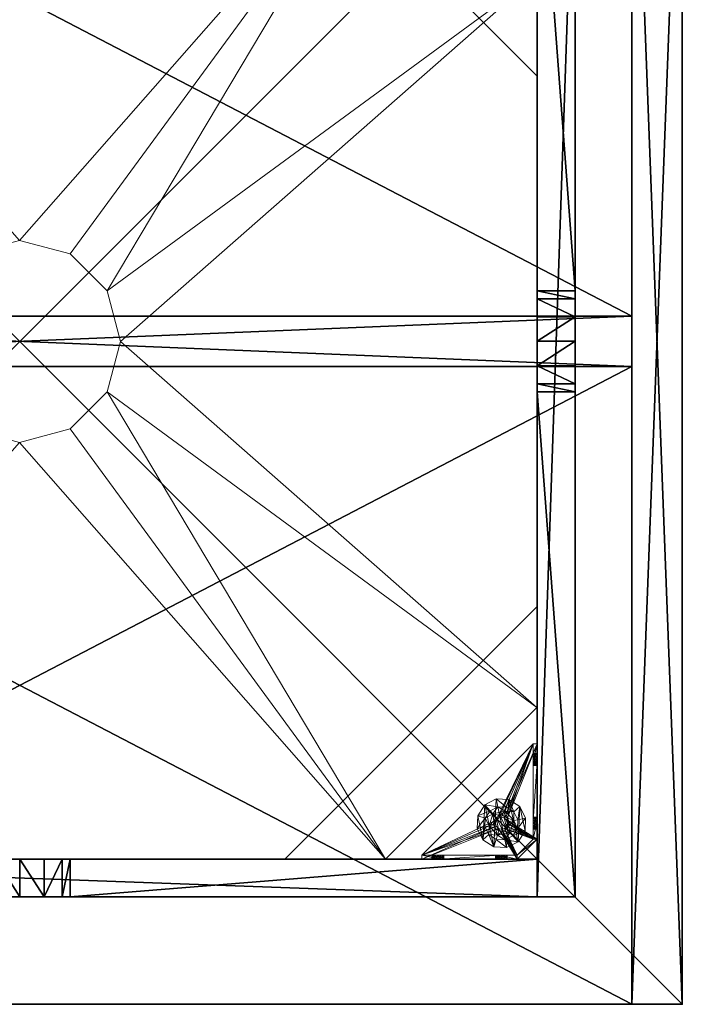
# Model space of a CAD drawing. Extents: x -15 to 273, y 40 to 120.
# Drawn here: x 136 to 149, y 59 to 79 of the extents above; entities that cross this region are included whole.
import ezdxf

# ---------------------------------------------------------------- set-up
doc = ezdxf.new("R2010")
doc.units = 0
doc.header["$LTSCALE"] = 0.3
doc.header["$MEASUREMENT"] = 0
for name, color, linetype in [('A-FURN-ATTRIBUTE-T', 7, 'Continuous'), ('AFURFR-P', 2, 'Continuous'), ('COUP-DE-PIED', 1, 'Continuous'), ('DOS-MODESTIE-H', 3, 'Continuous'), ('EDGE', 1, 'Continuous'), ('PIETEMENT-H', 2, 'Continuous'), ('SURFACE-H', 7, 'Continuous'), ('TABLETTE-H', 6, 'Continuous')]:
    doc.layers.add(name, color=color, linetype=linetype)
doc.layers.add('QUINCAILLERIE-NOIR', color=4, linetype='Continuous', lineweight=13)
doc.styles.add('LOGIFLEX - Notes', font='ARIALN.TTF', dxfattribs={"height": 0.09375})

# ---------------------------------------------------------------- blocks, each defined once
blk = doc.blocks.new('3_SITTB2')
at = {"layer": 'AFURFR-P'}
for p in [(2.125, -24.125, 0.5), (2.125, -24.125, 3.5), (0, -25.25, 10.25), (0, -25.25, 10.75), (0, -25.25, 11.25), (0, -26.25, 17), (0, -26.25, 18), (0, -26.25, 3.5), (0, -26.25, 4.5)]:
    blk.add_point(p, dxfattribs=at)
at = {"layer": 'A-FURN-ATTRIBUTE-T', "style": 'LOGIFLEX - Notes', "flags": 1}
for tag, height in [('CAPTG', 2.5), ('CAPPN', 0.001), ('CAPMG', 0.001), ('CAPMC', 0.001), ('CAPQT', 0.001), ('CAPDH', 0.001), ('CAPGC', 0.001)]:
    blk.add_attdef(tag, (0, 0), '', height=height, dxfattribs=at)
at = {"layer": 'COUP-DE-PIED'}
mesh = blk.add_polyface(dxfattribs=at)
corners = [(23.375, -13.969, 3.027), (23.375, -14.123, 3.5), (24.125, -14.123, 3.5), (24.125, -13.969, 3.027), (24.125, -13.125, 2.562), (23.375, -13.125, 2.562), (23.375, -13.607, 2.686), (24.125, -12.643, 2.686), (23.375, -12.643, 2.686), (24.125, -12.281, 3.027), (23.375, -12.127, 3.5), (23.375, -12.281, 3.027), (24.125, -12.127, 3.5), (24.125, -13.607, 2.686), (13.969, -23.375, 3.027), (14.123, -23.375, 3.5), (13.969, -24.125, 3.027), (14.123, -24.125, 3.5), (12.643, -23.375, 2.686), (13.125, -23.375, 2.562), (13.125, -24.125, 2.562), (13.607, -24.125, 2.686), (13.607, -23.375, 2.686), (12.643, -24.125, 2.686), (12.127, -24.125, 3.5), (12.127, -23.375, 3.5), (12.281, -23.375, 3.027), (12.281, -24.125, 3.027), (2.125, -24.125, 3.5), (2.125, -24.125, 0.5), (24.125, -24.125, 0.5), (24.125, -24.125, 3.5), (24.125, -23.375, 3.5), (12.281, -2.125, 3.027), (12.127, -2.125, 3.5), (12.127, -2.875, 3.5), (12.281, -2.875, 3.027), (13.125, -2.875, 2.562), (13.125, -2.125, 2.562), (12.643, -2.125, 2.686), (13.607, -2.875, 2.686), (13.607, -2.125, 2.686), (13.969, -2.875, 3.027), (14.123, -2.125, 3.5), (13.969, -2.125, 3.027), (14.123, -2.875, 3.5), (12.643, -2.875, 2.686), (2.125, -2.875, 3.5), (2.125, -2.875, 0.5), (24.125, -2.875, 0.5), (24.125, -2.875, 3.5), (24.125, -2.125, 3.5), (2.125, -2.125, 3.5), (2.125, -2.125, 0.5), (24.125, -2.125, 0.5), (2.125, -13.969, 3.027), (2.125, -14.123, 3.5), (2.875, -14.123, 3.5), (2.875, -13.969, 3.027), (2.875, -13.125, 2.562), (2.125, -13.125, 2.562), (2.125, -13.607, 2.686), (2.875, -12.643, 2.686), (2.125, -12.643, 2.686), (2.875, -12.281, 3.027), (2.125, -12.127, 3.5), (2.125, -12.281, 3.027), (2.875, -12.127, 3.5), (2.875, -13.607, 2.686), (2.875, -23.375, 3.5), (2.875, -23.375, 0.5), (2.875, -2.875, 0.5), (2.875, -2.875, 3.5), (2.125, -23.375, 3.5), (2.125, -23.375, 0.5), (24.125, -23.375, 0.5), (23.375, -2.875, 3.5), (23.375, -23.375, 3.5), (23.375, -2.875, 0.5), (23.375, -23.375, 0.5), (23.375, -2.875, 2.752), (18.375, -2.875, 2.752), (18.375, -2.875, 3.5), (23.375, -7.875, 2.752), (23.375, -7.875, 3.5), (2.875, -2.875, 2.752), (2.875, -7.875, 2.752), (2.875, -7.875, 3.5), (7.875, -2.875, 2.752), (7.875, -2.875, 3.5), (23.375, -23.375, 2.752), (23.375, -18.375, 2.752), (23.375, -18.375, 3.5), (18.375, -23.375, 2.752), (18.375, -23.375, 3.5), (2.875, -18.375, 3.5), (2.875, -18.375, 2.752), (2.875, -23.375, 2.752), (7.875, -23.375, 3.5), (7.875, -23.375, 2.752)]
mesh.append_faces([[corners[k] for k in face] for face in [(0, 2, 3, 3), (9, 10, 11, 11), (3, 6, 0, 0), (7, 11, 8, 8), (16, 15, 17, 17), (21, 19, 22, 22), (18, 20, 23, 23), (17, 32, 31, 31), (33, 35, 36, 36), (42, 43, 44, 44), (36, 39, 33, 33), (40, 44, 41, 41), (55, 57, 58, 58), (64, 65, 66, 66), (58, 61, 55, 55), (62, 66, 63, 63), (25, 28, 73, 73), (29, 73, 28, 28), (31, 75, 30, 30), (30, 74, 29, 29)]], dxfattribs={"vtx0": -1, "vtx2": -1})
mesh.append_faces([[corners[k] for k in face] for face in [(28, 27, 23, 23), (20, 30, 29, 29), (46, 47, 48, 48), (49, 40, 37, 37), (40, 49, 50, 50), (50, 42, 40, 40), (48, 37, 46, 46), (41, 51, 54, 54), (53, 39, 38, 38), (39, 53, 52, 52), (52, 33, 39, 39), (54, 38, 41, 41), (68, 69, 70, 70), (71, 62, 59, 59), (62, 71, 72, 72), (72, 64, 62, 62), (70, 59, 68, 68), (63, 47, 48, 48), (74, 61, 60, 60), (61, 74, 73, 73), (73, 55, 61, 61), (48, 60, 63, 63), (32, 14, 22, 22), (19, 74, 75, 75), (13, 32, 75, 75), (49, 7, 4, 4), (7, 49, 50, 50), (50, 9, 7, 7), (75, 4, 13, 13), (8, 76, 78, 78), (79, 6, 5, 5), (6, 79, 77, 77), (77, 0, 6, 6), (78, 5, 8, 8)]], dxfattribs={"vtx0": -1, "vtx2": -1, "vtx3": -1})
mesh.append_faces([[corners[k] for k in face] for face in [(8, 5, 7, 7), (12, 10, 9, 9), (13, 4, 6, 6), (14, 15, 16, 16), (27, 24, 26, 26), (26, 18, 27, 27), (22, 14, 21, 21), (41, 38, 40, 40), (45, 43, 42, 42), (46, 37, 39, 39), (50, 51, 45, 45), (52, 47, 34, 34), (47, 52, 48, 48), (49, 54, 50, 50), (48, 53, 49, 49), (63, 60, 62, 62), (67, 65, 64, 64), (68, 59, 61, 61), (72, 47, 67, 67), (73, 69, 56, 56), (47, 72, 48, 48), (74, 70, 73, 73), (48, 71, 74, 74), (50, 76, 12, 12), (77, 32, 1, 1), (76, 50, 78, 78), (79, 75, 77, 77), (78, 49, 79, 79), (76, 80, 82, 82), (82, 81, 84, 84), (84, 83, 76, 76), (72, 85, 87, 87), (87, 86, 89, 89), (89, 88, 72, 72), (77, 90, 92, 92), (92, 91, 94, 94), (94, 93, 77, 77), (97, 69, 96, 96), (96, 95, 99, 99), (99, 98, 97, 97)]], dxfattribs={"vtx1": -1, "vtx2": -1})
mesh.append_faces([[corners[k] for k in face] for face in [(29, 28, 23, 23), (20, 21, 30, 30), (31, 30, 21, 21), (21, 16, 31, 31), (23, 20, 29, 29), (46, 36, 47, 47), (48, 49, 37, 37), (41, 44, 51, 51), (54, 53, 38, 38), (68, 58, 69, 69), (70, 71, 59, 59), (63, 66, 47, 47), (48, 74, 60, 60), (75, 32, 22, 22), (19, 18, 74, 74), (73, 74, 18, 18), (18, 26, 73, 73), (22, 19, 75, 75), (13, 3, 32, 32), (75, 49, 4, 4), (8, 11, 76, 76), (78, 79, 5, 5)]], dxfattribs={"vtx1": -1, "vtx2": -1, "vtx3": -1})
mesh.append_faces([[corners[k] for k in face] for face in [(84, 76, 82, 82), (80, 83, 81, 81), (89, 72, 87, 87), (85, 88, 86, 86), (94, 77, 92, 92), (90, 93, 91, 91), (99, 97, 96, 96), (69, 98, 95, 95)]], dxfattribs={"vtx2": -1})
mesh.append_faces([[corners[k] for k in face] for face in [(0, 1, 2, 2), (4, 5, 6, 6), (5, 4, 7, 7), (7, 9, 11, 11), (3, 13, 6, 6), (18, 19, 20, 20), (21, 20, 19, 19), (14, 16, 21, 21), (24, 25, 26, 26), (18, 23, 27, 27), (28, 24, 27, 27), (16, 17, 31, 31), (17, 15, 32, 32), (25, 24, 28, 28), (33, 34, 35, 35), (37, 38, 39, 39), (38, 37, 40, 40), (40, 42, 44, 44), (36, 46, 39, 39), (36, 35, 47, 47), (50, 45, 42, 42), (51, 43, 45, 45), (47, 35, 34, 34), (52, 53, 48, 48), (54, 51, 50, 50), (53, 54, 49, 49), (44, 43, 51, 51), (52, 34, 33, 33), (55, 56, 57, 57), (59, 60, 61, 61), (60, 59, 62, 62), (62, 64, 66, 66), (58, 68, 61, 61), (58, 57, 69, 69), (72, 67, 64, 64), (47, 65, 67, 67), (69, 57, 56, 56), (72, 71, 48, 48), (70, 69, 73, 73), (71, 70, 74, 74), (66, 65, 47, 47), (73, 56, 55, 55), (29, 74, 73, 73), (31, 32, 75, 75), (30, 75, 74, 74), (32, 15, 14, 14), (26, 25, 73, 73), (3, 2, 32, 32), (50, 12, 9, 9), (76, 10, 12, 12), (32, 2, 1, 1), (50, 49, 78, 78), (75, 32, 77, 77), (49, 75, 79, 79), (11, 10, 76, 76), (77, 1, 0, 0), (80, 81, 82, 82), (81, 83, 84, 84), (83, 80, 76, 76), (85, 86, 87, 87), (86, 88, 89, 89), (88, 85, 72, 72), (90, 91, 92, 92), (91, 93, 94, 94), (93, 90, 77, 77), (69, 95, 96, 96), (95, 98, 99, 99), (98, 69, 97, 97)]], dxfattribs={"vtx2": -1, "vtx3": -1})
at = {"layer": 'DOS-MODESTIE-H'}
mesh = blk.add_polyface(dxfattribs=at)
corners = [(0, -26.25, 17), (26.25, -26.25, 17), (0, -25.25, 17), (26.25, -25.25, 17), (0, -25.25, 4.5), (26.25, -25.25, 4.5), (0, -26.25, 4.5), (26.25, -26.25, 4.5)]
mesh.append_faces([[corners[k] for k in face] for face in [(0, 1, 2, 2), (4, 5, 6, 6), (3, 5, 2, 2), (1, 7, 3, 3), (0, 6, 1, 1), (2, 4, 0, 0)]], dxfattribs={"vtx1": -1, "vtx2": -1})
mesh.append_faces([[corners[k] for k in face] for face in [(1, 3, 2, 2), (5, 7, 6, 6), (5, 4, 2, 2), (7, 5, 3, 3), (6, 7, 1, 1), (4, 6, 0, 0)]], dxfattribs={"vtx2": -1, "vtx3": -1})
at = {"layer": 'EDGE'}
mesh = blk.add_polyface(dxfattribs=at)
corners = [(0, 0, 18), (0, -26.25, 18), (0, -26.25, 17), (0, 0, 17), (26.25, -26.25, 18), (26.25, -26.25, 17), (26.25, 0, 18), (26.25, 0, 17)]
mesh.append_faces([[corners[k] for k in face] for face in [(0, 1, 2, 2), (2, 3, 0, 0), (1, 4, 5, 5), (5, 2, 1, 1), (6, 0, 3, 3), (3, 7, 6, 6), (4, 6, 7, 7), (7, 5, 4, 4)]], dxfattribs={"vtx2": -1, "vtx3": -1})
at = {"layer": 'PIETEMENT-H'}
mesh = blk.add_polyface(dxfattribs=at)
corners = [(13.625, -1, 4.5), (13.625, -25.25, 4.5), (12.625, -1, 4.5), (12.625, -25.25, 4.5), (12.625, -1, 17), (12.625, -25.25, 17), (13.625, -1, 17), (13.625, -25.25, 17)]
mesh.append_faces([[corners[k] for k in face] for face in [(0, 1, 2, 2), (4, 5, 6, 6), (3, 5, 2, 2), (1, 7, 3, 3), (0, 6, 1, 1), (2, 4, 0, 0)]], dxfattribs={"vtx1": -1, "vtx2": -1})
mesh.append_faces([[corners[k] for k in face] for face in [(1, 3, 2, 2), (5, 7, 6, 6), (5, 4, 2, 2), (7, 5, 3, 3), (6, 7, 1, 1), (4, 6, 0, 0)]], dxfattribs={"vtx2": -1, "vtx3": -1})
at = {"layer": 'QUINCAILLERIE-NOIR'}
mesh = blk.add_polyface(dxfattribs=at)
corners = [(2.875, -5.875, 2.627), (2.875, -5.875, 2.752), (5.875, -2.875, 2.752), (5.875, -2.875, 2.627), (20.37, -2.875, 2.627), (20.37, -2.875, 2.752), (14.855, -14.123, 2.627), (14.855, -14.123, 2.752), (15.123, -13.123, 2.752), (14.123, -14.855, 2.627), (13.123, -15.123, 2.627), (13.123, -15.123, 2.752), (14.123, -14.855, 2.752), (12.123, -14.855, 2.627), (11.39, -14.123, 2.627), (11.39, -14.123, 2.752), (12.123, -14.855, 2.752), (11.123, -13.123, 2.627), (11.39, -12.123, 2.627), (11.39, -12.123, 2.752), (11.123, -13.123, 2.752), (12.123, -11.39, 2.627), (13.123, -11.123, 2.627), (13.123, -11.123, 2.752), (12.123, -11.39, 2.752), (14.123, -11.39, 2.627), (14.855, -12.123, 2.627), (14.855, -12.123, 2.752), (14.123, -11.39, 2.752), (15.123, -13.123, 2.627), (23.37, -20.37, 2.627), (20.37, -23.37, 2.627), (5.875, -23.37, 2.627), (2.875, -20.37, 2.627), (23.37, -5.875, 2.627), (5.875, -23.37, 2.752), (2.875, -20.37, 2.752), (20.37, -23.37, 2.752), (23.37, -20.37, 2.752), (23.37, -5.875, 2.752)]
mesh.append_faces([[corners[k] for k in face] for face in [(14, 33, 17, 17), (7, 38, 8, 8)]], dxfattribs={"vtx0": -1, "vtx1": -1, "vtx2": -1})
mesh.append_faces([[corners[k] for k in face] for face in [(30, 6, 29, 29), (9, 30, 31, 31), (32, 13, 10, 10), (13, 32, 33, 33), (0, 18, 17, 17), (21, 0, 3, 3), (4, 25, 22, 22), (25, 4, 34, 34), (31, 10, 9, 9), (34, 29, 26, 26), (3, 22, 21, 21), (39, 27, 8, 8), (28, 39, 5, 5), (2, 24, 23, 23), (24, 2, 1, 1), (36, 15, 20, 20), (16, 36, 35, 35), (37, 12, 11, 11), (12, 37, 38, 38), (5, 23, 28, 28), (35, 11, 16, 16), (1, 20, 19, 19)]], dxfattribs={"vtx0": -1, "vtx2": -1, "vtx3": -1})
mesh.append_faces([[corners[k] for k in face] for face in [(3, 0, 2, 2), (5, 4, 2, 2), (25, 26, 28, 28), (21, 22, 24, 24), (17, 18, 20, 20), (13, 14, 16, 16), (9, 10, 12, 12), (29, 6, 8, 8), (33, 32, 36, 36), (31, 37, 32, 32), (31, 30, 37, 37), (34, 4, 39, 39), (33, 36, 0, 0), (34, 39, 30, 30)]], dxfattribs={"vtx1": -1, "vtx2": -1})
mesh.append_faces([[corners[k] for k in face] for face in [(9, 6, 30, 30), (14, 13, 33, 33), (21, 18, 0, 0), (26, 25, 34, 34), (33, 0, 17, 17), (31, 32, 10, 10), (34, 30, 29, 29), (3, 4, 22, 22), (28, 27, 39, 39), (19, 24, 1, 1), (16, 15, 36, 36), (7, 12, 38, 38), (5, 2, 23, 23), (38, 39, 8, 8), (35, 37, 11, 11), (1, 36, 20, 20)]], dxfattribs={"vtx1": -1, "vtx2": -1, "vtx3": -1})
mesh.append_faces([[corners[k] for k in face] for face in [(0, 1, 2, 2), (4, 3, 2, 2), (6, 7, 8, 8), (7, 6, 9, 9), (10, 11, 12, 12), (11, 10, 13, 13), (14, 15, 16, 16), (15, 14, 17, 17), (18, 19, 20, 20), (19, 18, 21, 21), (22, 23, 24, 24), (23, 22, 25, 25), (26, 27, 28, 28), (27, 26, 29, 29), (25, 28, 23, 23), (21, 24, 19, 19), (17, 20, 15, 15), (13, 16, 11, 11), (9, 12, 7, 7), (29, 8, 27, 27), (32, 35, 36, 36), (37, 35, 32, 32), (30, 38, 37, 37), (4, 5, 39, 39), (36, 1, 0, 0), (39, 38, 30, 30)]], dxfattribs={"vtx2": -1, "vtx3": -1})
mesh = blk.add_polyface(dxfattribs=at)
corners = [(3.481, -22.607, 0.5), (3.481, -22.607, 0.579), (3.466, -22.666, 0.579), (3.525, -22.564, 0.5), (3.584, -22.548, 0.5), (3.584, -22.548, 0.579), (3.525, -22.564, 0.579), (3.643, -22.564, 0.5), (3.686, -22.607, 0.5), (3.686, -22.607, 0.579), (3.643, -22.564, 0.579), (3.702, -22.666, 0.5), (3.686, -22.725, 0.5), (3.686, -22.725, 0.579), (3.702, -22.666, 0.579), (3.643, -22.769, 0.5), (3.584, -22.784, 0.5), (3.584, -22.784, 0.579), (3.643, -22.769, 0.579), (3.525, -22.769, 0.5), (3.481, -22.725, 0.5), (3.481, -22.725, 0.579), (3.525, -22.769, 0.579), (3.466, -22.666, 0.5), (2.954, -22.981, 0.579), (2.954, -22.607, 0.91), (2.954, -22.666, 0.894), (2.954, -22.725, 0.91), (2.954, -22.769, 0.953), (2.954, -22.666, 1.13), (2.954, -22.607, 1.114), (2.954, -22.627, 1.445), (2.954, -22.725, 1.114), (5.158, -23.296, 0.579), (2.954, -21.092, 0.579), (5.158, -23.296, 0.5), (2.875, -22.981, 0.5), (2.954, -21.092, 0.5), (2.875, -21.092, 0.5)]
mesh.append_faces([[corners[k] for k in face] for face in [(9, 33, 10, 10), (23, 36, 0, 0)]], dxfattribs={"vtx0": -1, "vtx1": -1, "vtx2": -1})
mesh.append_faces([[corners[k] for k in face] for face in [(24, 25, 26, 26), (24, 27, 28, 28), (24, 21, 2, 2), (35, 8, 7, 7)]], dxfattribs={"vtx0": -1, "vtx2": -1, "vtx3": -1})
mesh.append_faces([[corners[k] for k in face] for face in [(19, 20, 22, 22), (15, 16, 18, 18), (11, 12, 14, 14), (7, 8, 10, 10), (3, 4, 6, 6), (23, 0, 2, 2)]], dxfattribs={"vtx1": -1, "vtx2": -1})
mesh.append_faces([[corners[k] for k in face] for face in [(26, 27, 24, 24), (29, 30, 31, 31), (32, 29, 31, 31), (2, 1, 24, 24), (33, 34, 10, 10), (23, 20, 36, 36), (37, 35, 7, 7), (36, 38, 0, 0)]], dxfattribs={"vtx1": -1, "vtx2": -1, "vtx3": -1})
mesh.append_faces([[corners[k] for k in face] for face in [(0, 1, 2, 2), (1, 0, 3, 3), (4, 5, 6, 6), (5, 4, 7, 7), (8, 9, 10, 10), (9, 8, 11, 11), (12, 13, 14, 14), (13, 12, 15, 15), (16, 17, 18, 18), (17, 16, 19, 19), (20, 21, 22, 22), (21, 20, 23, 23), (19, 22, 17, 17), (15, 18, 13, 13), (11, 14, 9, 9), (7, 10, 5, 5), (3, 6, 1, 1), (23, 2, 21, 21), (34, 33, 35, 35)]], dxfattribs={"vtx2": -1, "vtx3": -1})
mesh = blk.add_polyface(dxfattribs=at)
corners = [(2.875, -21.509, 0.874), (2.875, -22.548, 1.012), (2.875, -22.564, 1.071), (2.875, -21.525, 0.815), (2.875, -22.981, 0.5), (2.875, -22.607, 0.91), (2.875, -21.509, 0.756), (2.875, -21.466, 0.713), (2.875, -22.564, 0.953), (2.875, -21.466, 0.917), (2.954, -21.446, 1.445), (2.875, -21.446, 1.445), (2.954, -22.627, 1.445), (2.875, -21.092, 0.5), (2.875, -21.406, 0.933), (2.954, -21.466, 0.713), (2.954, -21.525, 0.815), (2.954, -21.509, 0.756), (2.954, -21.466, 0.917), (2.954, -21.509, 0.874), (2.954, -21.406, 0.697), (2.954, -22.981, 0.579), (2.954, -21.092, 0.579), (2.954, -22.548, 1.012), (2.954, -22.564, 0.953), (2.954, -22.607, 0.91), (2.954, -22.564, 1.071), (2.954, -22.607, 1.114), (3.481, -22.607, 0.579), (3.525, -22.564, 0.579), (3.584, -22.548, 0.579), (3.643, -22.564, 0.579), (2.954, -21.092, 0.5), (5.158, -23.296, 0.5), (3.525, -22.564, 0.5), (3.481, -22.607, 0.5), (3.584, -22.548, 0.5), (3.643, -22.564, 0.5)]
mesh.append_faces([[corners[k] for k in face] for face in [(15, 21, 20, 20), (21, 28, 22, 22)]], dxfattribs={"vtx0": -1, "vtx1": -1, "vtx2": -1})
mesh.append_faces([[corners[k] for k in face] for face in [(4, 5, 6, 6), (9, 2, 11, 11), (26, 18, 10, 10)]], dxfattribs={"vtx0": -1, "vtx1": -1, "vtx2": -1, "vtx3": -1})
mesh.append_faces([[corners[k] for k in face] for face in [(0, 1, 2, 2), (1, 0, 3, 3), (4, 6, 7, 7), (3, 8, 1, 1), (11, 14, 9, 9), (20, 21, 22, 22), (23, 19, 18, 18), (19, 23, 24, 24), (25, 17, 16, 16), (24, 16, 19, 19), (10, 27, 26, 26), (22, 28, 29, 29), (22, 30, 31, 31), (13, 34, 35, 35), (34, 13, 32, 32), (32, 37, 36, 36)]], dxfattribs={"vtx0": -1, "vtx2": -1, "vtx3": -1})
mesh.append_faces([[corners[k] for k in face] for face in [(10, 11, 12, 12), (0, 9, 19, 19), (6, 3, 17, 17), (32, 22, 33, 33)]], dxfattribs={"vtx1": -1, "vtx2": -1})
mesh.append_faces([[corners[k] for k in face] for face in [(3, 6, 8, 8), (9, 0, 2, 2), (13, 4, 7, 7), (15, 17, 21, 21), (24, 25, 16, 16), (26, 23, 18, 18), (29, 30, 22, 22), (36, 34, 32, 32)]], dxfattribs={"vtx1": -1, "vtx2": -1, "vtx3": -1})
mesh.append_faces([[corners[k] for k in face] for face in [(15, 7, 6, 6), (3, 16, 17, 17), (16, 3, 0, 0), (9, 18, 19, 19), (0, 19, 16, 16), (6, 17, 15, 15)]], dxfattribs={"vtx2": -1, "vtx3": -1})
mesh = blk.add_polyface(dxfattribs=at)
corners = [(2.875, -21.092, 1.091), (2.875, -21.347, 0.917), (2.875, -21.406, 0.933), (2.875, -21.304, 0.874), (2.875, -21.288, 0.815), (2.875, -21.406, 0.697), (2.875, -21.347, 0.713), (2.875, -21.092, 0.5), (2.875, -21.304, 0.756), (2.875, -21.446, 1.445), (2.875, -21.466, 0.713), (2.954, -21.446, 1.445), (2.954, -21.092, 1.091), (2.954, -21.466, 0.713), (2.954, -21.406, 0.697), (2.954, -21.466, 0.917), (2.875, -21.466, 0.917), (2.954, -21.347, 0.917), (2.954, -21.406, 0.933), (2.954, -21.288, 0.815), (2.954, -21.304, 0.874), (2.954, -21.347, 0.713), (2.954, -21.304, 0.756), (2.954, -21.092, 0.579), (2.954, -21.092, 0.5)]
mesh.append_faces([[corners[k] for k in face] for face in [(5, 7, 10, 10)]], dxfattribs={"vtx0": -1, "vtx1": -1, "vtx2": -1})
mesh.append_faces([[corners[k] for k in face] for face in [(0, 1, 2, 2), (7, 6, 8, 8), (4, 0, 7, 7), (18, 12, 11, 11), (19, 23, 12, 12)]], dxfattribs={"vtx0": -1, "vtx2": -1, "vtx3": -1})
mesh.append_faces([[corners[k] for k in face] for face in [(0, 9, 12, 12), (8, 6, 22, 22), (3, 4, 20, 20), (2, 1, 18, 18), (5, 10, 14, 14), (24, 7, 23, 23)]], dxfattribs={"vtx1": -1, "vtx2": -1})
mesh.append_faces([[corners[k] for k in face] for face in [(3, 1, 0, 0), (4, 3, 0, 0), (5, 6, 7, 7), (8, 4, 7, 7), (9, 0, 2, 2), (21, 14, 23, 23), (22, 21, 23, 23), (19, 22, 23, 23), (20, 19, 12, 12), (17, 20, 12, 12), (18, 17, 12, 12), (15, 18, 11, 11), (7, 0, 23, 23)]], dxfattribs={"vtx1": -1, "vtx2": -1, "vtx3": -1})
mesh.append_faces([[corners[k] for k in face] for face in [(9, 11, 12, 12), (10, 13, 14, 14), (15, 16, 2, 2), (1, 17, 18, 18), (17, 1, 3, 3), (4, 19, 20, 20), (19, 4, 8, 8), (6, 21, 22, 22), (21, 6, 5, 5), (8, 22, 19, 19), (3, 20, 17, 17), (2, 18, 15, 15), (5, 14, 21, 21), (0, 12, 23, 23)]], dxfattribs={"vtx2": -1, "vtx3": -1})
mesh = blk.add_polyface(dxfattribs=at)
corners = [(2.875, -22.666, 0.894), (2.875, -22.607, 0.91), (2.875, -22.981, 0.579), (2.875, -21.509, 0.756), (2.875, -22.564, 0.953), (2.875, -22.981, 1.091), (2.954, -22.981, 1.091), (2.954, -22.627, 1.445), (2.875, -22.627, 1.445), (2.875, -21.446, 1.445), (2.875, -22.784, 1.012), (2.875, -22.769, 0.953), (2.875, -22.725, 1.114), (2.875, -22.666, 1.13), (2.875, -22.607, 1.114), (2.875, -22.564, 1.071), (2.875, -22.725, 0.91), (2.954, -22.725, 0.91), (2.954, -22.666, 0.894), (2.954, -22.784, 1.012), (2.954, -22.769, 0.953), (2.875, -22.769, 1.071), (2.954, -22.725, 1.114), (2.954, -22.769, 1.071), (2.954, -22.607, 1.114), (2.954, -22.666, 1.13), (2.875, -22.548, 1.012), (2.954, -22.548, 1.012), (2.954, -22.564, 1.071), (2.954, -22.607, 0.91), (2.954, -22.564, 0.953), (2.954, -21.446, 1.445), (2.954, -21.509, 0.756), (2.954, -22.981, 0.579)]
mesh.append_faces([[corners[k] for k in face] for face in [(9, 15, 8, 8)]], dxfattribs={"vtx0": -1, "vtx1": -1, "vtx2": -1})
mesh.append_faces([[corners[k] for k in face] for face in [(32, 29, 33, 33)]], dxfattribs={"vtx0": -1, "vtx1": -1, "vtx2": -1, "vtx3": -1})
mesh.append_faces([[corners[k] for k in face] for face in [(3, 1, 4, 4), (5, 10, 11, 11), (12, 5, 8, 8), (8, 15, 14, 14), (2, 11, 16, 16), (22, 7, 6, 6), (24, 31, 7, 7)]], dxfattribs={"vtx0": -1, "vtx2": -1, "vtx3": -1})
mesh.append_faces([[corners[k] for k in face] for face in [(8, 5, 7, 7), (4, 1, 30, 30), (15, 26, 28, 28), (13, 14, 25, 25), (21, 12, 23, 23), (11, 10, 20, 20), (0, 16, 18, 18)]], dxfattribs={"vtx1": -1, "vtx2": -1})
mesh.append_faces([[corners[k] for k in face] for face in [(0, 1, 2, 2), (13, 12, 8, 8), (14, 13, 8, 8)]], dxfattribs={"vtx1": -1, "vtx2": -1, "vtx3": -1})
mesh.append_faces([[corners[k] for k in face] for face in [(5, 6, 7, 7), (9, 8, 7, 7), (16, 17, 18, 18), (17, 16, 11, 11), (10, 19, 20, 20), (19, 10, 21, 21), (12, 22, 23, 23), (22, 12, 13, 13), (14, 24, 25, 25), (24, 14, 15, 15), (26, 27, 28, 28), (27, 26, 4, 4), (1, 29, 30, 30), (29, 1, 0, 0), (4, 30, 27, 27), (15, 28, 24, 24), (13, 25, 22, 22), (21, 23, 19, 19), (11, 20, 17, 17), (0, 18, 29, 29)]], dxfattribs={"vtx2": -1, "vtx3": -1})
mesh = blk.add_polyface(dxfattribs=at)
corners = [(3.686, -22.348, 0.394), (3.734, -22.198, 0.118), (3.48, -22.185, 0.118), (3.832, -22.442, 0.394), (3.911, -22.596, 0.394), (4.065, -22.563, 0.118), (3.948, -22.336, 0.118), (3.902, -22.769, 0.394), (3.808, -22.914, 0.394), (3.914, -23.031, 0.118), (4.052, -22.817, 0.118), (3.654, -22.993, 0.394), (3.481, -22.985, 0.394), (3.433, -23.135, 0.118), (3.687, -23.147, 0.118), (3.336, -22.891, 0.394), (3.257, -22.737, 0.394), (3.103, -22.77, 0.118), (3.219, -22.997, 0.118), (3.265, -22.564, 0.394), (3.359, -22.418, 0.394), (3.253, -22.302, 0.118), (3.115, -22.516, 0.118), (3.513, -22.339, 0.394), (3.734, -22.198), (3.48, -22.185), (4.065, -22.563), (3.948, -22.336), (3.914, -23.031), (4.052, -22.817), (3.433, -23.135), (3.687, -23.147), (3.103, -22.77), (3.219, -22.997), (3.253, -22.302), (3.115, -22.516), (3.478, -22.55, 0.63), (3.478, -22.55, 1.969), (3.55, -22.512, 1.969), (3.434, -22.618, 0.63), (3.43, -22.7, 0.63), (3.43, -22.7, 1.969), (3.434, -22.618, 1.969), (3.467, -22.772, 0.63), (3.535, -22.816, 0.63), (3.535, -22.816, 1.969), (3.467, -22.772, 1.969), (3.617, -22.82, 0.63), (3.689, -22.783, 0.63), (3.689, -22.783, 1.969), (3.617, -22.82, 1.969), (3.734, -22.715, 0.63), (3.738, -22.633, 0.63), (3.738, -22.633, 1.969), (3.734, -22.715, 1.969), (3.7, -22.561, 0.63), (3.632, -22.516, 0.63), (3.632, -22.516, 1.969), (3.7, -22.561, 1.969), (3.55, -22.512, 0.63), (3.531, -22.422, 0.63), (3.769, -22.498, 0.63), (3.769, -22.498, 0.394), (3.531, -22.422, 0.394), (3.346, -22.59, 0.63), (3.346, -22.59, 0.394), (3.398, -22.834, 0.63), (3.398, -22.834, 0.394), (3.636, -22.911, 0.63), (3.636, -22.911, 0.394), (3.822, -22.743, 0.63), (3.822, -22.743, 0.394)]
mesh.append_faces([[corners[k] for k in face] for face in [(60, 56, 61, 61), (59, 60, 36, 36), (43, 66, 44, 44), (23, 63, 0, 0)]], dxfattribs={"vtx0": -1, "vtx1": -1, "vtx2": -1})
mesh.append_faces([[corners[k] for k in face] for face in [(57, 37, 42, 42), (41, 53, 58, 58), (53, 41, 46, 46), (45, 49, 54, 54), (46, 54, 53, 53), (42, 58, 57, 57), (61, 56, 55, 55), (64, 39, 36, 36), (40, 64, 66, 66), (68, 47, 44, 44), (48, 68, 70, 70), (61, 55, 52, 52), (70, 52, 51, 51), (0, 63, 62, 62), (20, 65, 63, 63), (16, 67, 65, 65), (12, 69, 67, 67), (8, 71, 69, 69), (4, 62, 71, 71), (34, 24, 27, 27), (26, 32, 35, 35), (32, 26, 29, 29), (28, 30, 33, 33), (29, 33, 32, 32), (27, 35, 34, 34)]], dxfattribs={"vtx0": -1, "vtx2": -1, "vtx3": -1})
mesh.append_faces([[corners[k] for k in face] for face in [(19, 20, 22, 22), (15, 16, 18, 18), (11, 12, 14, 14), (7, 8, 10, 10), (3, 4, 6, 6), (23, 0, 2, 2), (22, 21, 35, 35), (18, 17, 33, 33), (14, 13, 31, 31), (10, 9, 29, 29), (6, 5, 27, 27), (2, 1, 25, 25), (55, 56, 58, 58), (51, 52, 54, 54), (47, 48, 50, 50), (43, 44, 46, 46), (39, 40, 42, 42), (59, 36, 38, 38), (50, 49, 45, 45), (63, 60, 62, 62), (65, 64, 63, 63), (67, 66, 65, 65), (69, 68, 67, 67), (71, 70, 69, 69), (62, 61, 71, 71), (31, 30, 28, 28)]], dxfattribs={"vtx1": -1, "vtx2": -1})
mesh.append_faces([[corners[k] for k in face] for face in [(46, 45, 54, 54), (42, 41, 58, 58), (59, 56, 60, 60), (40, 39, 64, 64), (43, 40, 66, 66), (48, 47, 68, 68), (51, 48, 70, 70), (70, 61, 52, 52), (66, 68, 44, 44), (60, 64, 36, 36), (23, 20, 63, 63), (3, 0, 62, 62), (4, 3, 62, 62), (7, 4, 71, 71), (8, 7, 71, 71), (11, 8, 69, 69), (12, 11, 69, 69), (15, 12, 67, 67), (16, 15, 67, 67), (19, 16, 65, 65), (20, 19, 65, 65), (29, 28, 33, 33), (27, 26, 35, 35)]], dxfattribs={"vtx1": -1, "vtx2": -1, "vtx3": -1})
mesh.append_faces([[corners[k] for k in face] for face in [(0, 1, 2, 2), (1, 0, 3, 3), (4, 5, 6, 6), (5, 4, 7, 7), (8, 9, 10, 10), (9, 8, 11, 11), (12, 13, 14, 14), (13, 12, 15, 15), (16, 17, 18, 18), (17, 16, 19, 19), (20, 21, 22, 22), (21, 20, 23, 23), (19, 22, 17, 17), (15, 18, 13, 13), (11, 14, 9, 9), (7, 10, 5, 5), (3, 6, 1, 1), (23, 2, 21, 21), (1, 24, 25, 25), (24, 1, 6, 6), (5, 26, 27, 27), (26, 5, 10, 10), (9, 28, 29, 29), (28, 9, 14, 14), (13, 30, 31, 31), (30, 13, 18, 18), (17, 32, 33, 33), (32, 17, 22, 22), (21, 34, 35, 35), (34, 21, 2, 2), (22, 35, 32, 32), (18, 33, 30, 30), (14, 31, 28, 28), (10, 29, 26, 26), (6, 27, 24, 24), (2, 25, 34, 34), (36, 37, 38, 38), (37, 36, 39, 39), (40, 41, 42, 42), (41, 40, 43, 43), (44, 45, 46, 46), (45, 44, 47, 47), (48, 49, 50, 50), (49, 48, 51, 51), (52, 53, 54, 54), (53, 52, 55, 55), (56, 57, 58, 58), (57, 56, 59, 59), (55, 58, 53, 53), (51, 54, 49, 49), (47, 50, 45, 45), (43, 46, 41, 41), (39, 42, 37, 37), (59, 38, 57, 57), (57, 38, 37, 37), (60, 61, 62, 62), (64, 60, 63, 63), (66, 64, 65, 65), (68, 66, 67, 67), (70, 68, 69, 69), (61, 70, 71, 71), (34, 25, 24, 24)]], dxfattribs={"vtx2": -1, "vtx3": -1})
mesh = blk.add_polyface(dxfattribs=at)
corners = [(3.623, -23.375, 1.445), (3.623, -23.296, 1.445), (3.269, -23.296, 1.091), (3.269, -23.375, 1.091), (3.481, -23.296, 0.953), (3.269, -23.296, 0.579), (3.525, -23.296, 0.91), (3.466, -23.296, 1.012), (3.481, -23.296, 1.071), (3.525, -23.296, 1.114), (2.875, -22.981, 0.579), (2.875, -22.607, 0.91), (2.875, -22.981, 0.5), (2.875, -22.725, 0.91), (2.875, -22.666, 0.894), (2.875, -22.769, 1.071), (2.875, -22.784, 1.012), (2.875, -22.981, 1.091), (2.875, -22.725, 1.114), (2.875, -22.769, 0.953), (2.954, -22.981, 1.091), (2.954, -22.981, 0.579), (2.954, -22.769, 0.953), (2.954, -22.769, 1.071), (2.954, -22.725, 1.114), (2.954, -22.784, 1.012), (3.525, -22.769, 0.579), (3.481, -22.725, 0.579), (3.584, -22.784, 0.579), (3.643, -22.769, 0.579), (3.269, -23.375, 0.579), (3.269, -23.375, 0.5), (3.481, -22.725, 0.5), (3.525, -22.769, 0.5), (3.584, -22.784, 0.5), (3.525, -23.375, 1.114), (3.481, -23.375, 0.953), (3.466, -23.375, 1.012), (3.481, -23.375, 1.071), (3.525, -23.375, 0.91), (3.584, -23.375, 0.894), (3.643, -23.375, 0.91)]
mesh.append_faces([[corners[k] for k in face] for face in [(6, 5, 4, 4), (10, 11, 12, 12), (12, 32, 31, 31), (37, 3, 36, 36)]], dxfattribs={"vtx0": -1, "vtx1": -1, "vtx2": -1})
mesh.append_faces([[corners[k] for k in face] for face in [(5, 27, 21, 21)]], dxfattribs={"vtx0": -1, "vtx1": -1, "vtx2": -1, "vtx3": -1})
mesh.append_faces([[corners[k] for k in face] for face in [(4, 5, 2, 2), (2, 9, 8, 8), (22, 20, 21, 21), (5, 26, 27, 27), (21, 30, 5, 5), (31, 32, 33, 33), (35, 0, 3, 3), (36, 3, 30, 30), (3, 38, 35, 35)]], dxfattribs={"vtx0": -1, "vtx2": -1, "vtx3": -1})
mesh.append_faces([[corners[k] for k in face] for face in [(3, 0, 2, 2), (21, 20, 10, 10), (31, 30, 12, 12), (30, 3, 5, 5)]], dxfattribs={"vtx1": -1, "vtx2": -1})
mesh.append_faces([[corners[k] for k in face] for face in [(7, 4, 2, 2), (8, 7, 2, 2), (13, 14, 10, 10), (15, 16, 17, 17), (18, 15, 17, 17), (10, 17, 19, 19), (23, 24, 20, 20), (25, 23, 20, 20), (22, 25, 20, 20), (28, 26, 5, 5), (29, 28, 5, 5), (33, 34, 31, 31), (37, 38, 3, 3), (39, 36, 30, 30), (40, 39, 30, 30), (41, 40, 30, 30)]], dxfattribs={"vtx1": -1, "vtx2": -1, "vtx3": -1})
mesh.append_faces([[corners[k] for k in face] for face in [(0, 1, 2, 2), (20, 17, 10, 10), (21, 10, 30, 30), (30, 10, 12, 12), (3, 2, 5, 5)]], dxfattribs={"vtx2": -1, "vtx3": -1})
mesh = blk.add_polyface(dxfattribs=at)
corners = [(3.623, -23.296, 1.445), (3.623, -23.375, 1.445), (4.804, -23.375, 1.445), (4.804, -23.296, 1.445), (4.844, -23.296, 0.697), (5.158, -23.296, 0.579), (3.269, -23.296, 0.579), (3.643, -23.296, 1.114), (4.784, -23.296, 0.713), (4.741, -23.296, 0.756), (3.686, -23.296, 1.071), (4.784, -23.296, 0.917), (3.686, -23.296, 0.953), (4.741, -23.296, 0.874), (4.725, -23.296, 0.815), (3.702, -23.296, 1.012), (3.643, -23.296, 0.91), (3.643, -22.769, 0.579), (3.686, -22.725, 0.579), (3.702, -22.666, 0.579), (3.686, -22.607, 0.579), (4.741, -23.375, 0.756), (4.784, -23.375, 0.713), (4.741, -23.375, 0.874), (4.725, -23.375, 0.815), (4.784, -23.375, 0.917), (4.844, -23.375, 0.697), (3.702, -22.666, 0.5), (3.686, -22.607, 0.5), (5.158, -23.296, 0.5), (3.686, -22.725, 0.5), (5.158, -23.375, 0.5), (3.643, -22.769, 0.5), (3.269, -23.375, 0.5), (3.269, -23.375, 0.579), (3.686, -23.375, 0.953), (3.686, -23.375, 1.071), (3.702, -23.375, 1.012), (3.643, -23.375, 0.91)]
mesh.append_faces([[corners[k] for k in face] for face in [(10, 3, 11, 11), (36, 25, 2, 2)]], dxfattribs={"vtx0": -1, "vtx1": -1, "vtx2": -1, "vtx3": -1})
mesh.append_faces([[corners[k] for k in face] for face in [(4, 5, 6, 6), (7, 0, 3, 3), (12, 13, 14, 14), (13, 12, 15, 15), (11, 15, 10, 10), (16, 14, 9, 9), (17, 6, 5, 5), (30, 29, 31, 31), (31, 32, 30, 30), (22, 33, 31, 31), (35, 24, 23, 23), (25, 36, 37, 37), (34, 22, 21, 21)]], dxfattribs={"vtx0": -1, "vtx2": -1, "vtx3": -1})
mesh.append_faces([[corners[k] for k in face] for face in [(3, 0, 2, 2), (25, 23, 11, 11), (22, 26, 8, 8), (24, 21, 14, 14)]], dxfattribs={"vtx1": -1, "vtx2": -1})
mesh.append_faces([[corners[k] for k in face] for face in [(8, 4, 6, 6), (9, 8, 6, 6), (10, 7, 3, 3), (16, 12, 14, 14), (11, 13, 15, 15), (18, 17, 5, 5), (19, 18, 5, 5), (20, 19, 5, 5), (27, 28, 29, 29), (30, 27, 29, 29), (34, 33, 22, 22), (21, 24, 38, 38), (23, 25, 37, 37)]], dxfattribs={"vtx1": -1, "vtx2": -1, "vtx3": -1})
mesh.append_faces([[corners[k] for k in face] for face in [(0, 1, 2, 2), (21, 9, 14, 14), (9, 21, 22, 22), (23, 13, 11, 11), (13, 23, 24, 24), (22, 8, 9, 9), (24, 14, 13, 13)]], dxfattribs={"vtx2": -1, "vtx3": -1})
mesh = blk.add_polyface(dxfattribs=at)
corners = [(3.525, -23.296, 1.114), (3.269, -23.296, 1.091), (3.623, -23.296, 1.445), (4.741, -23.296, 0.756), (3.269, -23.296, 0.579), (3.643, -23.296, 0.91), (3.584, -23.296, 0.894), (3.525, -23.296, 0.91), (3.584, -23.296, 1.13), (3.643, -23.296, 1.114), (3.481, -23.375, 0.953), (3.481, -23.296, 0.953), (3.466, -23.296, 1.012), (3.525, -23.375, 0.91), (3.584, -23.375, 0.894), (3.643, -23.375, 0.91), (3.686, -23.375, 0.953), (3.686, -23.296, 0.953), (3.702, -23.375, 1.012), (3.686, -23.375, 1.071), (3.686, -23.296, 1.071), (3.702, -23.296, 1.012), (3.643, -23.375, 1.114), (3.584, -23.375, 1.13), (3.525, -23.375, 1.114), (3.481, -23.375, 1.071), (3.481, -23.296, 1.071), (3.466, -23.375, 1.012), (3.269, -23.375, 0.5), (3.584, -22.784, 0.5), (3.643, -22.769, 0.5), (5.158, -23.375, 0.5), (4.804, -23.375, 1.445), (3.623, -23.375, 1.445), (4.725, -23.375, 0.815), (4.741, -23.375, 0.756), (3.269, -23.375, 0.579), (4.741, -23.375, 0.874)]
mesh.append_faces([[corners[k] for k in face] for face in [(5, 4, 6, 6), (6, 4, 7, 7)]], dxfattribs={"vtx0": -1, "vtx1": -1, "vtx2": -1})
mesh.append_faces([[corners[k] for k in face] for face in [(3, 4, 5, 5), (35, 15, 36, 36)]], dxfattribs={"vtx0": -1, "vtx1": -1, "vtx2": -1, "vtx3": -1})
mesh.append_faces([[corners[k] for k in face] for face in [(0, 1, 2, 2), (28, 29, 30, 30), (22, 32, 33, 33), (34, 16, 15, 15), (37, 18, 16, 16), (32, 22, 19, 19)]], dxfattribs={"vtx0": -1, "vtx2": -1, "vtx3": -1})
mesh.append_faces([[corners[k] for k in face] for face in [(24, 25, 0, 0), (22, 23, 9, 9), (18, 19, 21, 21), (15, 16, 5, 5), (13, 14, 7, 7), (27, 10, 12, 12)]], dxfattribs={"vtx1": -1, "vtx2": -1})
mesh.append_faces([[corners[k] for k in face] for face in [(8, 0, 2, 2), (9, 8, 2, 2), (31, 28, 30, 30), (23, 22, 33, 33), (24, 23, 33, 33)]], dxfattribs={"vtx1": -1, "vtx2": -1, "vtx3": -1})
mesh.append_faces([[corners[k] for k in face] for face in [(10, 11, 12, 12), (11, 10, 13, 13), (14, 6, 7, 7), (6, 14, 15, 15), (16, 17, 5, 5), (17, 16, 18, 18), (19, 20, 21, 21), (20, 19, 22, 22), (23, 8, 9, 9), (8, 23, 24, 24), (25, 26, 0, 0), (26, 25, 27, 27), (24, 0, 8, 8), (22, 9, 20, 20), (18, 21, 17, 17), (15, 5, 6, 6), (13, 7, 11, 11), (27, 12, 26, 26)]], dxfattribs={"vtx2": -1, "vtx3": -1})
mesh = blk.add_polyface(dxfattribs=at)
corners = [(4.962, -23.296, 0.815), (5.158, -23.296, 1.091), (5.158, -23.296, 0.579), (4.844, -23.296, 0.933), (4.804, -23.296, 1.445), (4.784, -23.296, 0.917), (4.903, -23.296, 0.917), (4.946, -23.296, 0.874), (4.946, -23.296, 0.756), (4.903, -23.296, 0.713), (4.844, -23.296, 0.697), (5.158, -23.375, 1.091), (4.804, -23.375, 1.445), (5.158, -23.375, 0.5), (5.158, -23.296, 0.5), (4.844, -23.375, 0.697), (4.784, -23.296, 0.713), (4.903, -23.375, 0.713), (4.946, -23.375, 0.756), (4.962, -23.375, 0.815), (4.946, -23.375, 0.874), (4.903, -23.375, 0.917), (4.844, -23.375, 0.933), (4.784, -23.375, 0.917), (4.784, -23.375, 0.713)]
mesh.append_faces([[corners[k] for k in face] for face in [(0, 1, 2, 2), (3, 4, 1, 1), (4, 3, 5, 5), (22, 11, 12, 12), (19, 13, 11, 11), (12, 23, 22, 22)]], dxfattribs={"vtx0": -1, "vtx2": -1, "vtx3": -1})
mesh.append_faces([[corners[k] for k in face] for face in [(12, 11, 4, 4), (21, 22, 6, 6), (19, 20, 0, 0), (17, 18, 9, 9)]], dxfattribs={"vtx1": -1, "vtx2": -1})
mesh.append_faces([[corners[k] for k in face] for face in [(6, 3, 1, 1), (7, 6, 1, 1), (0, 7, 1, 1), (8, 0, 2, 2), (9, 8, 2, 2), (10, 9, 2, 2), (11, 13, 2, 2), (15, 24, 13, 13), (17, 15, 13, 13), (18, 17, 13, 13), (19, 18, 13, 13), (20, 19, 11, 11), (21, 20, 11, 11), (22, 21, 11, 11)]], dxfattribs={"vtx1": -1, "vtx2": -1, "vtx3": -1})
mesh.append_faces([[corners[k] for k in face] for face in [(11, 1, 4, 4), (2, 1, 11, 11), (13, 14, 2, 2), (15, 10, 16, 16), (10, 15, 17, 17), (18, 8, 9, 9), (8, 18, 19, 19), (20, 7, 0, 0), (7, 20, 21, 21), (22, 3, 6, 6), (3, 22, 23, 23), (23, 5, 3, 3), (21, 6, 7, 7), (19, 0, 8, 8), (17, 9, 10, 10)]], dxfattribs={"vtx2": -1, "vtx3": -1})
at = {"layer": 'SURFACE-H'}
mesh = blk.add_polyface(dxfattribs=at)
corners = [(0, -26.25, 3.5), (0, 0, 3.5), (26.25, -26.25, 3.5), (26.25, 0, 3.5), (26.25, -26.25, 4.5), (26.25, 0, 4.5), (0, -26.25, 4.5), (0, 0, 4.5)]
mesh.append_faces([[corners[k] for k in face] for face in [(0, 1, 2, 2), (4, 5, 6, 6), (3, 5, 2, 2), (1, 7, 3, 3), (0, 6, 1, 1), (2, 4, 0, 0)]], dxfattribs={"vtx1": -1, "vtx2": -1})
mesh.append_faces([[corners[k] for k in face] for face in [(1, 3, 2, 2), (5, 7, 6, 6), (5, 4, 2, 2), (7, 5, 3, 3), (6, 7, 1, 1), (4, 6, 0, 0)]], dxfattribs={"vtx2": -1, "vtx3": -1})
mesh = blk.add_polyface(dxfattribs=at)
corners = [(0, 0, 18), (26.25, 0, 18), (26.25, -26.25, 18), (0, -26.25, 18)]
mesh.append_faces([[corners[k] for k in face] for face in [(0, 1, 2, 2), (2, 3, 0, 0)]], dxfattribs={"vtx2": -1, "vtx3": -1})
mesh = blk.add_polyface(dxfattribs=at)
corners = [(0, 0, 17), (26.25, 0, 17), (26.25, -26.25, 17), (0, -26.25, 17)]
mesh.append_faces([[corners[k] for k in face] for face in [(0, 1, 2, 2), (2, 3, 0, 0)]], dxfattribs={"vtx2": -1, "vtx3": -1})
at = {"layer": 'TABLETTE-H'}
mesh = blk.add_polyface(dxfattribs=at)
corners = [(12.625, -1, 10.25), (12.625, -25.25, 10.25), (0, -1, 10.25), (0, -25.25, 10.25), (0, -1, 11.25), (0, -25.25, 11.25), (12.625, -1, 11.25), (12.625, -25.25, 11.25)]
mesh.append_faces([[corners[k] for k in face] for face in [(0, 1, 2, 2), (4, 5, 6, 6), (3, 5, 2, 2), (1, 7, 3, 3), (0, 6, 1, 1), (2, 4, 0, 0)]], dxfattribs={"vtx1": -1, "vtx2": -1})
mesh.append_faces([[corners[k] for k in face] for face in [(1, 3, 2, 2), (5, 7, 6, 6), (5, 4, 2, 2), (7, 5, 3, 3), (6, 7, 1, 1), (4, 6, 0, 0)]], dxfattribs={"vtx2": -1, "vtx3": -1})
mesh = blk.add_polyface(dxfattribs=at)
corners = [(26.25, -1, 10.25), (26.25, -25.25, 10.25), (13.625, -1, 10.25), (13.625, -25.25, 10.25), (13.625, -1, 11.25), (13.625, -25.25, 11.25), (26.25, -1, 11.25), (26.25, -25.25, 11.25)]
mesh.append_faces([[corners[k] for k in face] for face in [(0, 1, 2, 2), (4, 5, 6, 6), (3, 5, 2, 2), (1, 7, 3, 3), (0, 6, 1, 1), (2, 4, 0, 0)]], dxfattribs={"vtx1": -1, "vtx2": -1})
mesh.append_faces([[corners[k] for k in face] for face in [(1, 3, 2, 2), (5, 7, 6, 6), (5, 4, 2, 2), (7, 5, 3, 3), (6, 7, 1, 1), (4, 6, 0, 0)]], dxfattribs={"vtx2": -1, "vtx3": -1})

msp = doc.modelspace()

# ---------------------------------------------------------------- block references
at = {"rotation": 90}
msp.add_blockref('3_SITTB2', (122.75, 59.125), dxfattribs=at)

doc.saveas('drawing.dxf')
